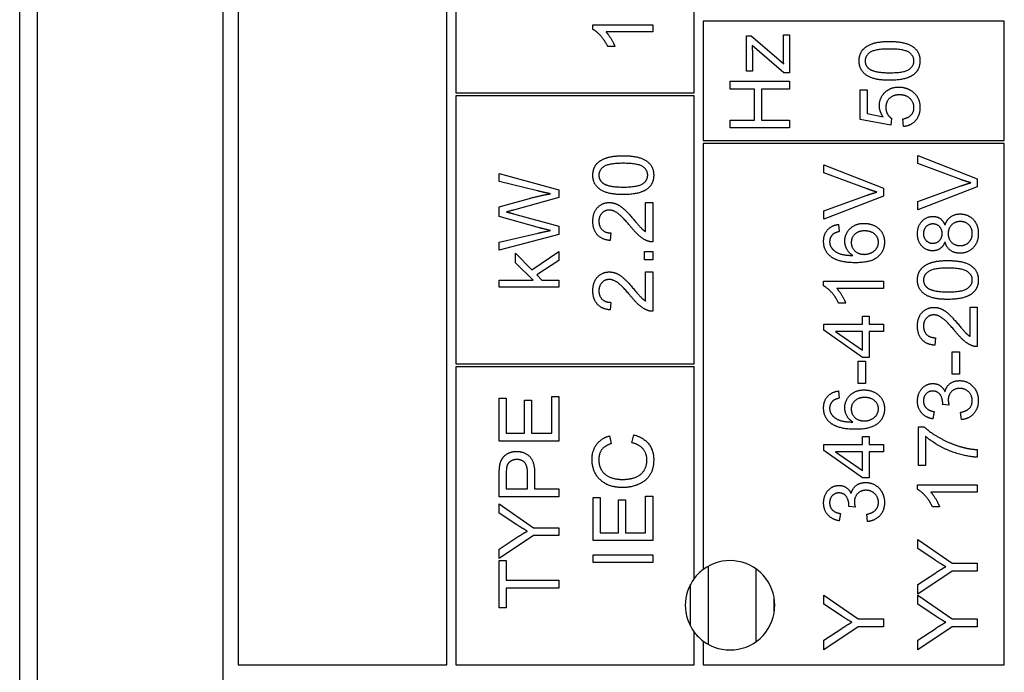
# Model space of a CAD drawing. Units: millimetres. Extents: x 311 to 4180, y 39 to 5448.
# Drawn here: x 1294 to 1327, y 2869 to 2891 of the extents above; entities that cross this region are included whole.
import ezdxf

# ---------------------------------------------------------------- set-up
doc = ezdxf.new("R2010")
doc.units = ezdxf.units.MM
doc.header["$LTSCALE"] = 20
doc.layers.add('Visible Edges(Hillmar_metric)', color=7, linetype='Continuous', lineweight=25)

msp = doc.modelspace()

# ---------------------------------------------------------------- linework, layer by layer
at = {"layer": 'Visible Edges(Hillmar_metric)'}
for p, q in [((1293.831, 2813.322), (1293.831, 2988.298)), ((1294.431, 2824.322), (1294.431, 2979.322)), ((1300.656, 2868.565), (1300.656, 2938.565)), ((1301.156, 2938.065), (1301.156, 2869.065)), ((1308.156, 2869.065), (1308.156, 2938.065)), ((1308.456, 2904.265), (1308.456, 2888.265)), ((1316.456, 2888.265), (1316.456, 2904.265)), ((1326.856, 2890.665), (1316.756, 2890.665)), ((1316.756, 2890.665), (1316.756, 2886.665)), ((1326.856, 2886.665), (1326.856, 2890.665)), ((1313.055, 2890.389), (1313.055, 2890.548)), ((1313.055, 2890.548), (1315.063, 2890.548)), ((1315.063, 2890.548), (1315.063, 2890.302)), ((1315.063, 2890.302), (1313.498, 2890.302)), ((1318.206, 2890.168), (1318.369, 2890.168)), ((1318.206, 2888.985), (1318.206, 2890.168)), ((1318.369, 2890.168), (1319.288, 2889.383)), ((1319.444, 2889.543), (1319.444, 2890.212)), ((1319.444, 2890.212), (1319.656, 2890.212)), ((1319.656, 2890.212), (1319.656, 2888.93)), ((1313.794, 2889.811), (1313.556, 2889.811)), ((1319.456, 2888.93), (1318.398, 2889.851)), ((1318.406, 2889.574), (1318.406, 2888.985)), ((1319.288, 2889.383), (1319.456, 2889.232)), ((1318.406, 2888.985), (1318.206, 2888.985)), ((1319.656, 2888.93), (1319.456, 2888.93)), ((1317.656, 2888.385), (1317.656, 2888.65)), ((1317.656, 2888.65), (1319.656, 2888.65)), ((1318.477, 2888.385), (1317.656, 2888.385)), ((1318.477, 2887.348), (1318.477, 2888.385)), ((1319.656, 2888.385), (1318.714, 2888.385)), ((1318.714, 2888.385), (1318.714, 2887.348)), ((1319.656, 2888.65), (1319.656, 2888.385)), ((1322.019, 2887.366), (1322.019, 2888.359)), ((1322.019, 2888.359), (1322.254, 2888.359)), ((1322.254, 2888.359), (1322.254, 2887.562)), ((1308.456, 2888.265), (1316.456, 2888.265)), ((1316.456, 2888.165), (1308.456, 2888.165)), ((1308.456, 2888.165), (1308.456, 2879.165)), ((1316.456, 2879.165), (1316.456, 2888.165)), ((1323.047, 2887.172), (1322.019, 2887.366)), ((1322.254, 2887.562), (1322.791, 2887.454)), ((1323.077, 2887.402), (1323.047, 2887.172)), ((1323.469, 2887.128), (1323.448, 2887.385)), ((1317.656, 2887.083), (1317.656, 2887.348)), ((1317.656, 2887.348), (1318.477, 2887.348)), ((1319.656, 2887.083), (1317.656, 2887.083)), ((1318.714, 2887.348), (1319.656, 2887.348)), ((1319.656, 2887.348), (1319.656, 2887.083)), ((1316.756, 2886.665), (1326.856, 2886.665)), ((1316.756, 2886.565), (1316.756, 2872.265)), ((1326.856, 2886.565), (1316.756, 2886.565)), ((1326.856, 2869.065), (1326.856, 2886.565)), ((1323.95, 2885.891), (1323.95, 2886.161)), ((1323.95, 2886.161), (1325.95, 2885.378)), ((1320.803, 2885.579), (1320.803, 2885.849)), ((1320.803, 2885.849), (1322.803, 2885.065)), ((1325.403, 2885.35), (1323.95, 2885.891)), ((1309.915, 2885.284), (1309.915, 2885.551)), ((1309.915, 2885.551), (1311.915, 2885.005)), ((1322.256, 2885.038), (1320.803, 2885.579)), ((1325.95, 2885.378), (1325.95, 2885.105)), ((1311.2, 2884.972), (1309.915, 2885.284)), ((1322.803, 2885.065), (1322.803, 2884.792)), ((1323.95, 2884.619), (1325.403, 2885.138)), ((1325.95, 2885.105), (1323.95, 2884.332)), ((1309.915, 2884.43), (1310.927, 2884.717)), ((1311.915, 2884.746), (1310.391, 2884.328)), ((1311.915, 2885.005), (1311.915, 2884.746)), ((1320.803, 2884.306), (1322.256, 2884.826)), ((1322.803, 2884.792), (1320.803, 2884.02)), ((1309.915, 2884.11), (1309.915, 2884.43)), ((1314.826, 2883.602), (1314.826, 2884.582)), ((1314.826, 2884.582), (1315.063, 2884.582)), ((1315.063, 2884.582), (1315.063, 2883.26)), ((1323.95, 2884.332), (1323.95, 2884.619)), ((1311.266, 2883.731), (1309.915, 2884.11)), ((1310.391, 2884.205), (1311.915, 2883.782)), ((1320.803, 2884.02), (1320.803, 2884.306)), ((1311.915, 2883.782), (1311.915, 2883.51)), ((1321.294, 2883.846), (1321.314, 2883.602)), ((1309.915, 2883.25), (1311.226, 2883.555)), ((1311.915, 2883.51), (1309.915, 2882.979)), ((1313.659, 2883.559), (1313.633, 2883.306)), ((1309.915, 2882.979), (1309.915, 2883.25)), ((1310.465, 2882.56), (1310.465, 2882.879)), ((1310.465, 2882.879), (1311.004, 2882.325)), ((1311.004, 2882.325), (1311.915, 2882.935)), ((1311.915, 2882.935), (1311.915, 2882.632)), ((1314.784, 2882.654), (1314.784, 2882.933)), ((1314.784, 2882.933), (1315.063, 2882.933)), ((1315.063, 2882.933), (1315.063, 2882.654)), ((1311.055, 2881.979), (1310.465, 2882.56)), ((1311.915, 2882.632), (1311.174, 2882.15)), ((1315.063, 2882.654), (1314.784, 2882.654)), ((1311.174, 2882.15), (1311.34, 2881.979)), ((1314.826, 2881.273), (1314.826, 2882.253)), ((1314.826, 2882.253), (1315.063, 2882.253)), ((1315.063, 2882.253), (1315.063, 2880.931)), ((1309.915, 2881.734), (1309.915, 2881.979)), ((1309.915, 2881.979), (1311.055, 2881.979)), ((1311.34, 2881.979), (1311.915, 2881.979)), ((1311.915, 2881.979), (1311.915, 2881.734)), ((1320.795, 2881.782), (1320.795, 2881.94)), ((1320.795, 2881.94), (1322.803, 2881.94)), ((1322.803, 2881.94), (1322.803, 2881.695)), ((1311.915, 2881.734), (1309.915, 2881.734)), ((1322.803, 2881.695), (1321.239, 2881.695)), ((1313.659, 2881.23), (1313.633, 2880.977)), ((1321.535, 2881.204), (1321.297, 2881.204)), ((1322.099, 2880.495), (1322.099, 2880.765)), ((1322.099, 2880.765), (1322.324, 2880.765)), ((1322.324, 2880.765), (1322.324, 2880.495)), ((1325.714, 2880.085), (1325.714, 2881.065)), ((1325.714, 2881.065), (1325.95, 2881.065)), ((1325.95, 2881.065), (1325.95, 2879.744)), ((1320.803, 2880.495), (1322.099, 2880.495)), ((1320.803, 2880.294), (1320.803, 2880.495)), ((1322.324, 2880.495), (1322.803, 2880.495)), ((1322.803, 2880.495), (1322.803, 2880.25)), ((1322.099, 2879.382), (1320.803, 2880.294)), ((1322.099, 2880.25), (1321.196, 2880.25)), ((1321.196, 2880.25), (1322.099, 2879.623)), ((1322.099, 2879.623), (1322.099, 2880.25)), ((1322.803, 2880.25), (1322.324, 2880.25)), ((1322.324, 2880.25), (1322.324, 2879.382)), ((1324.546, 2880.042), (1324.521, 2879.789)), ((1325.103, 2878.817), (1325.103, 2879.573)), ((1325.103, 2879.573), (1325.35, 2879.573)), ((1325.35, 2879.573), (1325.35, 2878.817)), ((1308.456, 2879.165), (1316.456, 2879.165)), ((1321.955, 2878.504), (1321.955, 2879.26)), ((1321.955, 2879.26), (1322.202, 2879.26)), ((1322.324, 2879.382), (1322.099, 2879.382)), ((1322.202, 2879.26), (1322.202, 2878.504)), ((1316.456, 2879.065), (1308.456, 2879.065)), ((1308.456, 2879.065), (1308.456, 2869.065)), ((1316.456, 2871.965), (1316.456, 2879.065)), ((1325.35, 2878.817), (1325.103, 2878.817)), ((1322.202, 2878.504), (1321.955, 2878.504)), ((1321.294, 2878.256), (1321.314, 2878.012)), ((1309.915, 2876.572), (1309.915, 2878.02)), ((1309.915, 2878.02), (1310.151, 2878.02)), ((1310.151, 2878.02), (1310.151, 2876.837)), ((1310.763, 2876.837), (1310.763, 2877.946)), ((1310.763, 2877.946), (1310.999, 2877.946)), ((1310.999, 2877.946), (1310.999, 2876.837)), ((1311.679, 2876.837), (1311.679, 2878.066)), ((1311.679, 2878.066), (1311.915, 2878.066)), ((1311.915, 2878.066), (1311.915, 2876.572)), ((1325.002, 2877.779), (1324.787, 2877.805)), ((1324.505, 2877.564), (1324.461, 2877.318)), ((1325.42, 2877.294), (1325.388, 2877.539)), ((1310.151, 2876.837), (1310.763, 2876.837)), ((1310.999, 2876.837), (1311.679, 2876.837)), ((1323.976, 2875.756), (1323.976, 2877.05)), ((1323.976, 2877.05), (1324.167, 2877.05)), ((1311.915, 2876.572), (1309.915, 2876.572)), ((1313.61, 2876.75), (1313.672, 2876.489)), ((1314.36, 2876.518), (1314.427, 2876.783)), ((1320.803, 2876.257), (1320.803, 2876.459)), ((1320.803, 2876.459), (1322.099, 2876.459)), ((1322.099, 2876.459), (1322.099, 2876.728)), ((1322.099, 2876.728), (1322.324, 2876.728)), ((1322.324, 2876.728), (1322.324, 2876.459)), ((1322.324, 2876.459), (1322.803, 2876.459)), ((1322.803, 2876.459), (1322.803, 2876.213)), ((1324.213, 2876.734), (1324.213, 2875.756)), ((1322.099, 2875.346), (1320.803, 2876.257)), ((1321.196, 2876.213), (1322.099, 2875.587)), ((1322.099, 2876.213), (1321.196, 2876.213)), ((1322.099, 2875.587), (1322.099, 2876.213)), ((1322.803, 2876.213), (1322.324, 2876.213)), ((1322.324, 2876.213), (1322.324, 2875.346)), ((1325.95, 2876.288), (1325.95, 2876.035)), ((1310.151, 2875.479), (1310.151, 2874.967)), ((1310.866, 2874.967), (1310.866, 2875.484)), ((1311.103, 2875.481), (1311.103, 2874.967)), ((1324.213, 2875.756), (1323.976, 2875.756)), ((1309.915, 2874.702), (1309.915, 2875.456)), ((1322.324, 2875.346), (1322.099, 2875.346)), ((1310.151, 2874.967), (1310.866, 2874.967)), ((1311.103, 2874.967), (1311.915, 2874.967)), ((1311.915, 2874.967), (1311.915, 2874.702)), ((1323.943, 2874.951), (1323.943, 2875.109)), ((1323.943, 2875.109), (1325.95, 2875.109)), ((1325.95, 2874.864), (1324.386, 2874.864)), ((1325.95, 2875.109), (1325.95, 2874.864)), ((1311.915, 2874.702), (1309.915, 2874.702)), ((1313.063, 2873.233), (1313.063, 2874.681)), ((1313.063, 2874.681), (1313.299, 2874.681)), ((1313.299, 2874.681), (1313.299, 2873.498)), ((1313.91, 2873.498), (1313.91, 2874.606)), ((1313.91, 2874.606), (1314.146, 2874.606)), ((1314.146, 2874.606), (1314.146, 2873.498)), ((1314.826, 2873.498), (1314.826, 2874.727)), ((1314.826, 2874.727), (1315.063, 2874.727)), ((1315.063, 2874.727), (1315.063, 2873.233)), ((1309.915, 2874.157), (1309.915, 2874.465)), ((1309.915, 2874.465), (1311.068, 2873.667)), ((1310.504, 2873.769), (1309.915, 2874.157)), ((1321.358, 2874.145), (1321.314, 2873.899)), ((1321.855, 2874.359), (1321.64, 2874.385)), ((1324.682, 2874.373), (1324.444, 2874.373)), ((1322.272, 2873.875), (1322.24, 2874.12)), ((1311.068, 2873.667), (1311.915, 2873.667)), ((1311.915, 2873.667), (1311.915, 2873.401)), ((1313.299, 2873.498), (1313.91, 2873.498)), ((1314.146, 2873.498), (1314.826, 2873.498)), ((1311.068, 2873.401), (1309.915, 2872.63)), ((1309.915, 2872.952), (1310.519, 2873.347)), ((1311.915, 2873.401), (1311.068, 2873.401)), ((1315.063, 2873.233), (1313.063, 2873.233)), ((1323.95, 2872.965), (1323.95, 2873.273)), ((1323.95, 2873.273), (1325.103, 2872.474)), ((1309.915, 2872.63), (1309.915, 2872.952)), ((1324.539, 2872.576), (1323.95, 2872.965)), ((1309.915, 2870.981), (1309.915, 2872.566)), ((1309.915, 2872.566), (1310.151, 2872.566)), ((1310.151, 2872.566), (1310.151, 2871.904)), ((1313.063, 2872.497), (1313.063, 2872.762)), ((1313.063, 2872.762), (1315.063, 2872.762)), ((1315.063, 2872.497), (1313.063, 2872.497)), ((1315.063, 2872.762), (1315.063, 2872.497)), ((1316.931, 2869.752), (1316.931, 2872.379)), ((1318.531, 2869.847), (1318.531, 2872.283)), ((1325.103, 2872.209), (1323.95, 2871.437)), ((1325.103, 2872.474), (1325.95, 2872.474)), ((1325.95, 2872.209), (1325.103, 2872.209)), ((1325.95, 2872.474), (1325.95, 2872.209)), ((1310.151, 2871.904), (1311.915, 2871.904)), ((1311.915, 2871.904), (1311.915, 2871.639)), ((1323.95, 2871.759), (1324.554, 2872.154)), ((1311.915, 2871.639), (1310.151, 2871.639)), ((1310.151, 2871.639), (1310.151, 2870.981)), ((1316.331, 2870.362), (1316.331, 2871.769)), ((1323.95, 2871.437), (1323.95, 2871.759)), ((1319.131, 2870.794), (1319.131, 2871.336)), ((1320.803, 2871.1), (1320.803, 2871.408)), ((1320.803, 2871.408), (1321.955, 2870.609)), ((1323.95, 2871.1), (1323.95, 2871.408)), ((1323.95, 2871.408), (1325.103, 2870.609)), ((1310.151, 2870.981), (1309.915, 2870.981)), ((1321.391, 2870.712), (1320.803, 2871.1)), ((1324.539, 2870.712), (1323.95, 2871.1)), ((1321.955, 2870.609), (1322.803, 2870.609)), ((1322.803, 2870.609), (1322.803, 2870.344)), ((1325.103, 2870.609), (1325.95, 2870.609)), ((1325.95, 2870.609), (1325.95, 2870.344)), ((1321.955, 2870.344), (1320.803, 2869.573)), ((1320.803, 2869.895), (1321.407, 2870.289)), ((1322.803, 2870.344), (1321.955, 2870.344)), ((1325.103, 2870.344), (1323.95, 2869.573)), ((1323.95, 2869.895), (1324.554, 2870.289)), ((1325.95, 2870.344), (1325.103, 2870.344)), ((1316.456, 2869.065), (1316.456, 2870.165)), ((1316.756, 2869.865), (1316.756, 2869.065)), ((1320.803, 2869.573), (1320.803, 2869.895)), ((1323.95, 2869.573), (1323.95, 2869.895)), ((1301.156, 2869.065), (1308.156, 2869.065)), ((1308.456, 2869.065), (1316.456, 2869.065)), ((1316.756, 2869.065), (1326.856, 2869.065))]:
    msp.add_line(p, q, dxfattribs=at)
for start, end in [(233.1301, 126.8699), (126.8699, 143.1301), (143.1301, 216.8699), (216.8699, 233.1301)]:
    msp.add_arc((1317.656, 2871.065), 1.5, start, end, dxfattribs=at)
for points in [[(1313.556, 2889.811), (1313.46, 2890.017), (1313.184, 2890.325), (1313.055, 2890.389)], [(1313.498, 2890.302), (1313.582, 2890.214), (1313.752, 2889.926), (1313.794, 2889.811)], [(1318.398, 2889.851), (1318.406, 2889.694), (1318.406, 2889.574)], [(1321.986, 2889.334), (1321.986, 2889.494), (1322.115, 2889.738), (1322.359, 2889.895), (1322.71, 2889.984), (1323.007, 2889.984)], [(1323.007, 2889.731), (1322.513, 2889.731), (1322.188, 2889.501), (1322.188, 2889.331)], [(1323.007, 2889.984), (1323.359, 2889.984), (1323.792, 2889.84), (1324.027, 2889.552), (1324.027, 2889.334)], [(1323.826, 2889.334), (1323.826, 2889.501), (1323.499, 2889.731), (1323.007, 2889.731)], [(1319.456, 2889.232), (1319.444, 2889.398), (1319.444, 2889.543)], [(1323.007, 2888.681), (1322.652, 2888.681), (1322.219, 2888.827), (1321.986, 2889.114), (1321.986, 2889.334)], [(1323.007, 2888.934), (1323.501, 2888.934), (1323.826, 2889.164), (1323.826, 2889.334)], [(1324.027, 2889.334), (1324.027, 2889.044), (1323.821, 2888.879)], [(1322.188, 2889.331), (1322.188, 2889.161), (1322.332, 2889.061)], [(1322.332, 2889.061), (1322.515, 2888.934), (1323.007, 2888.934)], [(1323.821, 2888.879), (1323.57, 2888.681), (1323.007, 2888.681)], [(1322.666, 2887.832), (1322.666, 2888.094), (1323.028, 2888.454), (1323.313, 2888.454)], [(1323.313, 2888.454), (1323.586, 2888.454), (1323.784, 2888.295)], [(1323.336, 2888.193), (1323.126, 2888.193), (1322.882, 2887.959), (1322.882, 2887.766)], [(1323.826, 2887.77), (1323.826, 2887.949), (1323.557, 2888.193), (1323.336, 2888.193)], [(1323.784, 2888.295), (1324.027, 2888.103), (1324.027, 2887.771)], [(1322.791, 2887.454), (1322.666, 2887.634), (1322.666, 2887.832)], [(1322.882, 2887.766), (1322.882, 2887.648), (1322.99, 2887.457), (1323.077, 2887.402)], [(1323.448, 2887.385), (1323.637, 2887.414), (1323.826, 2887.622), (1323.826, 2887.77)], [(1324.027, 2887.771), (1324.027, 2887.498), (1323.722, 2887.152), (1323.469, 2887.128)], [(1313.055, 2885.498), (1313.055, 2885.658), (1313.184, 2885.902), (1313.428, 2886.059), (1313.779, 2886.149), (1314.076, 2886.149)], [(1314.076, 2886.149), (1314.428, 2886.149), (1314.861, 2886.004), (1315.096, 2885.716), (1315.096, 2885.498)], [(1314.076, 2885.896), (1313.582, 2885.896), (1313.258, 2885.666), (1313.258, 2885.495)], [(1314.895, 2885.498), (1314.895, 2885.666), (1314.569, 2885.896), (1314.076, 2885.896)], [(1314.076, 2884.846), (1313.721, 2884.846), (1313.288, 2884.992), (1313.055, 2885.279), (1313.055, 2885.498)], [(1313.258, 2885.495), (1313.258, 2885.326), (1313.401, 2885.225)], [(1314.076, 2885.099), (1314.57, 2885.099), (1314.895, 2885.329), (1314.895, 2885.498)], [(1315.096, 2885.498), (1315.096, 2885.209), (1314.89, 2885.044)], [(1313.401, 2885.225), (1313.584, 2885.099), (1314.076, 2885.099)], [(1314.89, 2885.044), (1314.639, 2884.846), (1314.076, 2884.846)], [(1325.729, 2885.244), (1325.566, 2885.289), (1325.403, 2885.35)], [(1325.403, 2885.138), (1325.577, 2885.201), (1325.729, 2885.244)], [(1310.927, 2884.717), (1311.304, 2884.822), (1311.636, 2884.872)], [(1311.636, 2884.872), (1311.446, 2884.911), (1311.2, 2884.972)], [(1322.582, 2884.931), (1322.419, 2884.977), (1322.256, 2885.038)], [(1322.256, 2884.826), (1322.43, 2884.888), (1322.582, 2884.931)], [(1313.055, 2883.956), (1313.055, 2884.244), (1313.373, 2884.579), (1313.61, 2884.579)], [(1313.61, 2884.579), (1313.73, 2884.579), (1313.962, 2884.481), (1314.218, 2884.253), (1314.442, 2883.989)], [(1310.391, 2884.328), (1310.2, 2884.273), (1310.156, 2884.264)], [(1310.156, 2884.264), (1310.293, 2884.231), (1310.391, 2884.205)], [(1313.604, 2884.326), (1313.457, 2884.326), (1313.258, 2884.117), (1313.258, 2883.949)], [(1314.323, 2883.773), (1314.055, 2884.097), (1313.744, 2884.326), (1313.604, 2884.326)], [(1323.943, 2883.533), (1323.943, 2883.795), (1324.246, 2884.114), (1324.464, 2884.114)], [(1324.464, 2884.114), (1324.603, 2884.114), (1324.809, 2883.968), (1324.865, 2883.818)], [(1324.865, 2883.818), (1324.924, 2884.004), (1325.193, 2884.196), (1325.379, 2884.196)], [(1325.379, 2884.196), (1325.635, 2884.196), (1325.984, 2883.834), (1325.984, 2883.538)], [(1311.636, 2883.641), (1311.314, 2883.717), (1311.266, 2883.731)], [(1313.633, 2883.306), (1313.351, 2883.332), (1313.055, 2883.67), (1313.055, 2883.956)], [(1313.258, 2883.949), (1313.258, 2883.773), (1313.471, 2883.561), (1313.659, 2883.559)], [(1314.892, 2883.289), (1314.756, 2883.34), (1314.495, 2883.562), (1314.323, 2883.773)], [(1314.442, 2883.989), (1314.627, 2883.768), (1314.759, 2883.643), (1314.826, 2883.602)], [(1320.795, 2883.277), (1320.795, 2883.513), (1321.061, 2883.815), (1321.294, 2883.846)], [(1321.506, 2883.289), (1321.506, 2883.535), (1321.867, 2883.881), (1322.154, 2883.881)], [(1322.154, 2883.881), (1322.341, 2883.881), (1322.664, 2883.718), (1322.837, 2883.434), (1322.837, 2883.254)], [(1324.463, 2883.861), (1324.328, 2883.861), (1324.144, 2883.677), (1324.144, 2883.538)], [(1324.771, 2883.539), (1324.771, 2883.681), (1324.592, 2883.861), (1324.463, 2883.861)], [(1325.382, 2883.943), (1325.203, 2883.943), (1324.972, 2883.709), (1324.972, 2883.532)], [(1325.783, 2883.539), (1325.783, 2883.716), (1325.556, 2883.943), (1325.382, 2883.943)], [(1311.226, 2883.555), (1311.432, 2883.604), (1311.636, 2883.641)], [(1321.102, 2883.509), (1320.997, 2883.408), (1320.997, 2883.262)], [(1321.314, 2883.602), (1321.169, 2883.568), (1321.102, 2883.509)], [(1322.169, 2883.628), (1321.962, 2883.628), (1321.722, 2883.408), (1321.722, 2883.239)], [(1322.635, 2883.248), (1322.635, 2883.405), (1322.384, 2883.628), (1322.169, 2883.628)], [(1324.458, 2882.96), (1324.24, 2882.96), (1323.943, 2883.274), (1323.943, 2883.533)], [(1324.144, 2883.538), (1324.144, 2883.396), (1324.324, 2883.213), (1324.449, 2883.213)], [(1324.449, 2883.213), (1324.591, 2883.213), (1324.771, 2883.395), (1324.771, 2883.539)], [(1324.972, 2883.532), (1324.972, 2883.358), (1325.2, 2883.132), (1325.373, 2883.132)], [(1325.984, 2883.538), (1325.984, 2883.242), (1325.633, 2882.879), (1325.371, 2882.879)], [(1325.373, 2883.132), (1325.478, 2883.132), (1325.674, 2883.231), (1325.783, 2883.427), (1325.783, 2883.539)], [(1315.063, 2883.26), (1314.974, 2883.257), (1314.892, 2883.289)], [(1321.024, 2882.774), (1320.795, 2882.96), (1320.795, 2883.277)], [(1320.997, 2883.262), (1320.997, 2883.145), (1321.062, 2883.056)], [(1321.772, 2882.803), (1321.637, 2882.891), (1321.506, 2883.149), (1321.506, 2883.289)], [(1321.722, 2883.239), (1321.722, 2883.073), (1321.962, 2882.841), (1322.155, 2882.841)], [(1322.837, 2883.254), (1322.837, 2882.946), (1322.385, 2882.559), (1321.867, 2882.559)], [(1322.155, 2882.841), (1322.282, 2882.841), (1322.513, 2882.949), (1322.635, 2883.141), (1322.635, 2883.248)], [(1324.865, 2883.262), (1324.809, 2883.108), (1324.601, 2882.96), (1324.458, 2882.96)], [(1325.371, 2882.879), (1325.176, 2882.879), (1324.912, 2883.077), (1324.865, 2883.262)], [(1321.867, 2882.559), (1321.288, 2882.559), (1321.024, 2882.774)], [(1321.062, 2883.056), (1321.146, 2882.94), (1321.472, 2882.806), (1321.772, 2882.803)], [(1323.943, 2881.981), (1323.943, 2882.141), (1324.072, 2882.385), (1324.316, 2882.542), (1324.667, 2882.632), (1324.964, 2882.632)], [(1324.964, 2882.632), (1325.316, 2882.632), (1325.749, 2882.488), (1325.984, 2882.199), (1325.984, 2881.981)], [(1313.055, 2881.626), (1313.055, 2881.914), (1313.373, 2882.25), (1313.61, 2882.25)], [(1313.61, 2882.25), (1313.73, 2882.25), (1313.962, 2882.152), (1314.218, 2881.924), (1314.442, 2881.66)], [(1324.964, 2882.379), (1324.47, 2882.379), (1324.146, 2882.149), (1324.146, 2881.978)], [(1325.783, 2881.981), (1325.783, 2882.149), (1325.456, 2882.379), (1324.964, 2882.379)], [(1313.604, 2881.997), (1313.457, 2881.997), (1313.258, 2881.788), (1313.258, 2881.62)], [(1314.323, 2881.443), (1314.055, 2881.768), (1313.744, 2881.997), (1313.604, 2881.997)], [(1321.297, 2881.204), (1321.201, 2881.41), (1320.925, 2881.718), (1320.795, 2881.782)], [(1324.964, 2881.329), (1324.609, 2881.329), (1324.176, 2881.475), (1323.943, 2881.762), (1323.943, 2881.981)], [(1324.146, 2881.978), (1324.146, 2881.809), (1324.289, 2881.709)], [(1324.964, 2881.582), (1325.458, 2881.582), (1325.783, 2881.812), (1325.783, 2881.981)], [(1325.984, 2881.981), (1325.984, 2881.692), (1325.778, 2881.527)], [(1313.633, 2880.977), (1313.351, 2881.003), (1313.055, 2881.341), (1313.055, 2881.626)], [(1313.258, 2881.62), (1313.258, 2881.443), (1313.471, 2881.231), (1313.659, 2881.23)], [(1314.892, 2880.96), (1314.756, 2881.01), (1314.495, 2881.233), (1314.323, 2881.443)], [(1314.442, 2881.66), (1314.627, 2881.439), (1314.759, 2881.314), (1314.826, 2881.273)], [(1321.239, 2881.695), (1321.323, 2881.606), (1321.492, 2881.318), (1321.535, 2881.204)], [(1324.289, 2881.709), (1324.472, 2881.582), (1324.964, 2881.582)], [(1325.778, 2881.527), (1325.527, 2881.329), (1324.964, 2881.329)], [(1315.063, 2880.931), (1314.974, 2880.928), (1314.892, 2880.96)], [(1323.943, 2880.439), (1323.943, 2880.727), (1324.261, 2881.062), (1324.498, 2881.062)], [(1324.492, 2880.809), (1324.345, 2880.809), (1324.146, 2880.6), (1324.146, 2880.433)], [(1325.211, 2880.256), (1324.943, 2880.581), (1324.632, 2880.809), (1324.492, 2880.809)], [(1324.498, 2881.062), (1324.618, 2881.062), (1324.85, 2880.965), (1325.106, 2880.736), (1325.33, 2880.472)], [(1324.521, 2879.789), (1324.238, 2879.815), (1323.943, 2880.154), (1323.943, 2880.439)], [(1324.146, 2880.433), (1324.146, 2880.256), (1324.359, 2880.044), (1324.546, 2880.042)], [(1325.33, 2880.472), (1325.514, 2880.251), (1325.647, 2880.126), (1325.714, 2880.085)], [(1325.78, 2879.773), (1325.644, 2879.823), (1325.383, 2880.045), (1325.211, 2880.256)], [(1325.95, 2879.744), (1325.862, 2879.741), (1325.78, 2879.773)], [(1323.943, 2877.92), (1323.943, 2878.084), (1324.083, 2878.359), (1324.325, 2878.506), (1324.461, 2878.506)], [(1324.461, 2878.506), (1324.591, 2878.506), (1324.804, 2878.367), (1324.867, 2878.23)], [(1324.867, 2878.23), (1324.908, 2878.408), (1325.165, 2878.603), (1325.359, 2878.603)], [(1325.359, 2878.603), (1325.62, 2878.603), (1325.984, 2878.221), (1325.984, 2877.93)], [(1320.795, 2877.687), (1320.795, 2877.924), (1321.061, 2878.225), (1321.294, 2878.256)], [(1321.506, 2877.699), (1321.506, 2877.945), (1321.867, 2878.291), (1322.154, 2878.291)], [(1322.154, 2878.291), (1322.341, 2878.291), (1322.664, 2878.128), (1322.837, 2877.844), (1322.837, 2877.664)], [(1324.456, 2878.253), (1324.321, 2878.253), (1324.144, 2878.07), (1324.144, 2877.925)], [(1324.79, 2877.844), (1324.79, 2878.001), (1324.626, 2878.253), (1324.456, 2878.253)], [(1325.363, 2878.343), (1325.194, 2878.343), (1324.975, 2878.122), (1324.975, 2877.951)], [(1325.781, 2877.931), (1325.781, 2878.105), (1325.54, 2878.343), (1325.363, 2878.343)], [(1321.102, 2877.919), (1320.997, 2877.818), (1320.997, 2877.672)], [(1321.314, 2878.012), (1321.169, 2877.978), (1321.102, 2877.919)], [(1322.169, 2878.038), (1321.962, 2878.038), (1321.722, 2877.818), (1321.722, 2877.649)], [(1322.635, 2877.658), (1322.635, 2877.815), (1322.384, 2878.038), (1322.169, 2878.038)], [(1324.461, 2877.318), (1324.214, 2877.364), (1323.943, 2877.683), (1323.943, 2877.92)], [(1324.144, 2877.925), (1324.144, 2877.782), (1324.324, 2877.591), (1324.505, 2877.564)], [(1324.787, 2877.805), (1324.79, 2877.831), (1324.79, 2877.844)], [(1324.975, 2877.951), (1324.975, 2877.882), (1325.002, 2877.779)], [(1325.388, 2877.539), (1325.597, 2877.582), (1325.781, 2877.785), (1325.781, 2877.931)], [(1325.984, 2877.93), (1325.984, 2877.666), (1325.67, 2877.318), (1325.42, 2877.294)], [(1321.024, 2877.184), (1320.795, 2877.37), (1320.795, 2877.687)], [(1320.997, 2877.672), (1320.997, 2877.555), (1321.062, 2877.466)], [(1321.062, 2877.466), (1321.146, 2877.35), (1321.472, 2877.216), (1321.772, 2877.213)], [(1321.772, 2877.213), (1321.637, 2877.302), (1321.506, 2877.559), (1321.506, 2877.699)], [(1321.722, 2877.649), (1321.722, 2877.483), (1321.962, 2877.251), (1322.155, 2877.251)], [(1322.837, 2877.664), (1322.837, 2877.356), (1322.385, 2876.969), (1321.867, 2876.969)], [(1322.155, 2877.251), (1322.282, 2877.251), (1322.513, 2877.359), (1322.635, 2877.552), (1322.635, 2877.658)], [(1321.867, 2876.969), (1321.288, 2876.969), (1321.024, 2877.184)], [(1324.167, 2877.05), (1324.371, 2876.859), (1325.045, 2876.484), (1325.4, 2876.382)], [(1313.027, 2875.96), (1313.027, 2876.26), (1313.334, 2876.669), (1313.61, 2876.75)], [(1313.672, 2876.489), (1313.454, 2876.419), (1313.255, 2876.155), (1313.255, 2875.954)], [(1314.869, 2875.933), (1314.869, 2876.155), (1314.613, 2876.463), (1314.36, 2876.518)], [(1314.427, 2876.783), (1314.753, 2876.699), (1315.096, 2876.268), (1315.096, 2875.956)], [(1325.95, 2876.035), (1325.714, 2876.039), (1325.046, 2876.216), (1324.426, 2876.547), (1324.213, 2876.734)], [(1309.935, 2875.761), (1309.959, 2875.909), (1310.097, 2876.107), (1310.345, 2876.229), (1310.494, 2876.229)], [(1310.494, 2876.229), (1310.749, 2876.229), (1311.103, 2875.904), (1311.103, 2875.481)], [(1325.4, 2876.382), (1325.652, 2876.308), (1325.95, 2876.288)], [(1310.502, 2875.956), (1310.377, 2875.956), (1310.197, 2875.83), (1310.17, 2875.726)], [(1310.866, 2875.484), (1310.866, 2875.741), (1310.676, 2875.956), (1310.502, 2875.956)], [(1314.047, 2875.015), (1313.735, 2875.015), (1313.268, 2875.254), (1313.027, 2875.695), (1313.027, 2875.96)], [(1313.255, 2875.954), (1313.255, 2875.724), (1313.476, 2875.413), (1313.848, 2875.288), (1314.046, 2875.288)], [(1314.046, 2875.288), (1314.3, 2875.288), (1314.681, 2875.437), (1314.869, 2875.75), (1314.869, 2875.933)], [(1315.096, 2875.956), (1315.096, 2875.632), (1314.832, 2875.227), (1314.334, 2875.015), (1314.047, 2875.015)], [(1309.915, 2875.456), (1309.915, 2875.656), (1309.935, 2875.761)], [(1310.17, 2875.726), (1310.151, 2875.659), (1310.151, 2875.479)], [(1321.719, 2874.811), (1321.76, 2874.989), (1322.018, 2875.184), (1322.212, 2875.184)], [(1322.212, 2875.184), (1322.472, 2875.184), (1322.837, 2874.802), (1322.837, 2874.51)], [(1320.795, 2874.501), (1320.795, 2874.664), (1320.936, 2874.94), (1321.178, 2875.087), (1321.314, 2875.087)], [(1321.309, 2874.834), (1321.173, 2874.834), (1320.997, 2874.651), (1320.997, 2874.506)], [(1321.643, 2874.425), (1321.643, 2874.582), (1321.478, 2874.834), (1321.309, 2874.834)], [(1321.314, 2875.087), (1321.443, 2875.087), (1321.657, 2874.948), (1321.719, 2874.811)], [(1322.216, 2874.924), (1322.047, 2874.924), (1321.827, 2874.702), (1321.827, 2874.532)], [(1322.634, 2874.512), (1322.634, 2874.686), (1322.393, 2874.924), (1322.216, 2874.924)], [(1324.444, 2874.373), (1324.348, 2874.579), (1324.072, 2874.887), (1323.943, 2874.951)], [(1324.386, 2874.864), (1324.47, 2874.776), (1324.639, 2874.488), (1324.682, 2874.373)], [(1321.314, 2873.899), (1321.067, 2873.945), (1320.795, 2874.263), (1320.795, 2874.501)], [(1320.997, 2874.506), (1320.997, 2874.363), (1321.176, 2874.172), (1321.358, 2874.145)], [(1321.827, 2874.532), (1321.827, 2874.463), (1321.855, 2874.359)], [(1322.24, 2874.12), (1322.449, 2874.163), (1322.634, 2874.366), (1322.634, 2874.512)], [(1322.837, 2874.51), (1322.837, 2874.247), (1322.522, 2873.899), (1322.272, 2873.875)], [(1321.64, 2874.385), (1321.643, 2874.411), (1321.643, 2874.425)], [(1310.857, 2873.551), (1310.7, 2873.641), (1310.504, 2873.769)], [(1310.519, 2873.347), (1310.686, 2873.458), (1310.857, 2873.551)], [(1324.892, 2872.358), (1324.735, 2872.448), (1324.539, 2872.576)], [(1324.554, 2872.154), (1324.722, 2872.265), (1324.892, 2872.358)], [(1321.745, 2870.494), (1321.588, 2870.584), (1321.391, 2870.712)], [(1324.892, 2870.494), (1324.735, 2870.584), (1324.539, 2870.712)], [(1321.407, 2870.289), (1321.574, 2870.401), (1321.745, 2870.494)], [(1324.554, 2870.289), (1324.722, 2870.401), (1324.892, 2870.494)]]:
    msp.add_open_spline(points, degree=2, dxfattribs=at)

doc.saveas('drawing.dxf')
